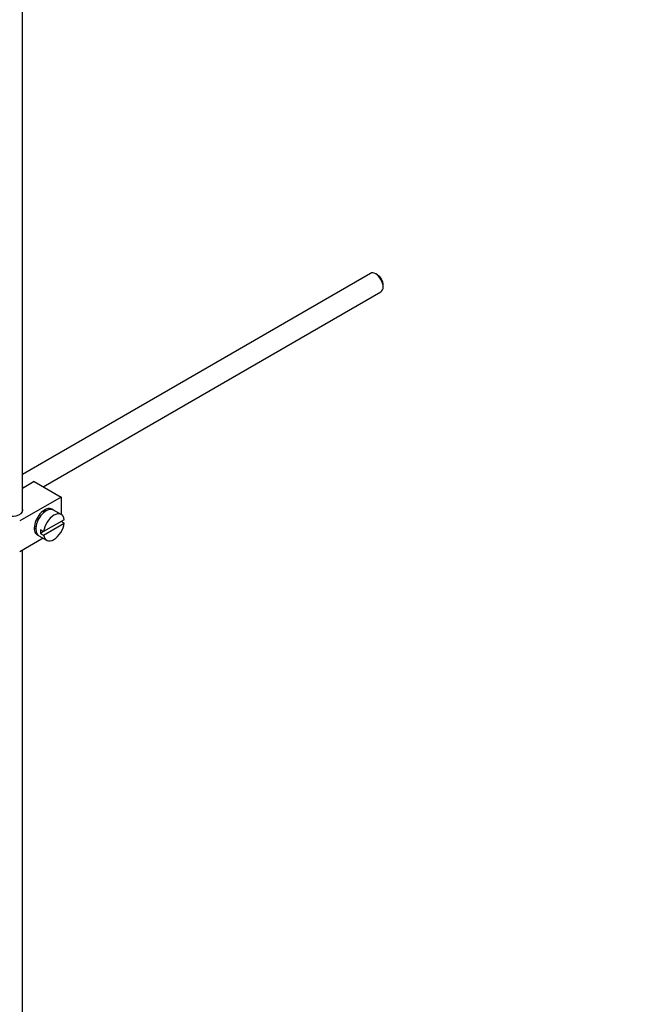
# Model space of a CAD drawing. Units: millimetres. Extents: x 0 to 1213, y 0 to 1826.
# Drawn here: x 396 to 541, y 129 to 362 of the extents above; entities that cross this region are included whole.
import ezdxf
from ezdxf import colors
from ezdxf.entities.mleader import LeaderData, LeaderLine
from ezdxf.math import Vec2, Vec3

# ---------------------------------------------------------------- set-up
doc = ezdxf.new("R2010")
doc.units = ezdxf.units.MM
doc.layers.add('DV7_Défaut', color=7, linetype='Continuous')
doc.layers.add('Défaut', color=7, linetype='Continuous')

# ---------------------------------------------------------------- blocks, each defined once
blk = doc.blocks.new('_DOT')
at = {"color": 0}
blk.add_line((0, 0), (-1, 0), dxfattribs=at)
at = {"color": 0, "const_width": 0.333}
blk.add_lwpolyline([(-0.1665, 0, 1), (0.1665, 0, 1)], format="xyb", close=True, dxfattribs=at)
blk = doc.blocks.new('SE6')
at = {"layer": 'DV7_Défaut', "color": 7, "linetype": 'Continuous'}
for p, q in [((396.36, 245.17), (396.36, 418.83)), ((478.8, 301.59), (396.36, 253.99)), ((480.48, 301.23), (480.05, 301.47)), ((481.82, 298.41), (481.82, 298.9)), ((401.31, 251.08), (481.3, 297.26)), ((399.16, 252.32), (396.36, 250.7)), ((399.16, 252.32), (405.52, 248.64)), ((396.59, 250.83), (396.36, 250.97)), ((405.52, 248.64), (395.72, 242.98)), ((405.52, 248.64), (405.52, 244.52)), ((401.55, 245.08), (401.2, 245.28)), ((405.58, 244.49), (403.74, 245.55)), ((406.28, 243.28), (401.38, 240.45)), ((401.38, 239.64), (406.28, 242.46)), ((406.28, 242.46), (405.57, 242.87)), ((399.2, 241.82), (399.55, 241.62)), ((401.38, 240.45), (400.67, 240.86)), ((401.38, 240.45), (400.67, 240.04)), ((401.32, 238.87), (395.72, 235.63)), ((400.24, 239.49), (402.08, 238.43)), ((400.67, 240.04), (401.38, 239.64)), ((396.36, 115.76), (396.36, 236))]:
    blk.add_line(p, q, dxfattribs=at)
for centre, major_axis, start_param, end_param in [((480.05, 299.43), (-1.25, 2.17), 3.141593, 6.283185), ((480.48, 299.67), (0.95, -1.65), 0.785398, 2.356194), ((393.86, 245.58), (-2.6, 0), 0, 3.419839), ((401.64, 242.72), (-1.75, -3.03), 3.040405, 6.283185), ((401.99, 242.52), (1.75, 3.03), 0, 3.141593), ((403.83, 241.46), (-1.75, -3.03), 2.499542, 5.35444), ((400.57, 243.34), (1.25, 2.17), 0, 0.141897), ((400.57, 243.34), (1.25, 2.17), 6.141288, 6.283185), ((400.57, 243.34), (1.7, 2.94), -0.389872, -0.267297), ((403.83, 241.46), (1.75, 3.03), 2.499542, 5.35444), ((400.57, 243.34), (1.25, 2.17), 2.999696, 3.28349), ((400.57, 243.34), (1.7, 2.94), 3.408889, 3.531465), ((403.12, 241.87), (-1.75, -3.03), 5.35444, 5.641135), ((401.64, 242.72), (-1.75, -3.03), 0, 0.101188)]:
    blk.add_ellipse(centre, major_axis=major_axis, ratio=0.57735, start_param=start_param, end_param=end_param, dxfattribs=at)

msp = doc.modelspace()

# ---------------------------------------------------------------- block references
at = {"layer": 'Défaut'}
msp.add_blockref('SE6', (0, 0), dxfattribs=at)

# ---------------------------------------------------------------- leaders
at = {"layer": 'Défaut', "color": 7, "linetype": 'Continuous'}
ml = msp.add_multileader_mtext('Standard', dxfattribs=at)
ml.set_content('{\\pxsm0.9;\\fSolid Edge ISO|b1||i0||c0|p34;\\W1.;05/11/2015\\P}', color=256)
ml.set_leader_properties()
ml.set_arrow_properties(name='DOT')
ml.build(insert=Vec2(0, 0))
ml.multileader.update_dxf_attribs({"leader_type": 0, "dogleg_length": 0, "arrow_head_size": 12})
ctx = ml.context
ctx.base_point, ctx.char_height, ctx.arrow_head_size, ctx.landing_gap_size = Vec3(984.62, 1819.05), 12, 12, 4.2
notes = []
notes.append((ctx, [(0, (0, 0, 0), (0, 0), (1, 0), 1, [])]))
ctx.mtext.insert = Vec3(986.62, 1825.17)
for ctx, leaders in notes:
    for number, flags, end, landing, length, lines in leaders:
        leader = LeaderData()
        leader.index, (leader.has_last_leader_line, leader.has_dogleg_vector, leader.attachment_direction) = number, flags
        leader.last_leader_point, leader.dogleg_vector, leader.dogleg_length = Vec3(end), Vec3(landing), length
        for number, points, colour, breaks in lines:
            line = LeaderLine()
            line.index, line.vertices, line.color, line.breaks = number, Vec3.list(points), colors.encode_raw_color(colour), breaks
            leader.lines.append(line)
        ctx.leaders.append(leader)

doc.saveas('drawing.dxf')
